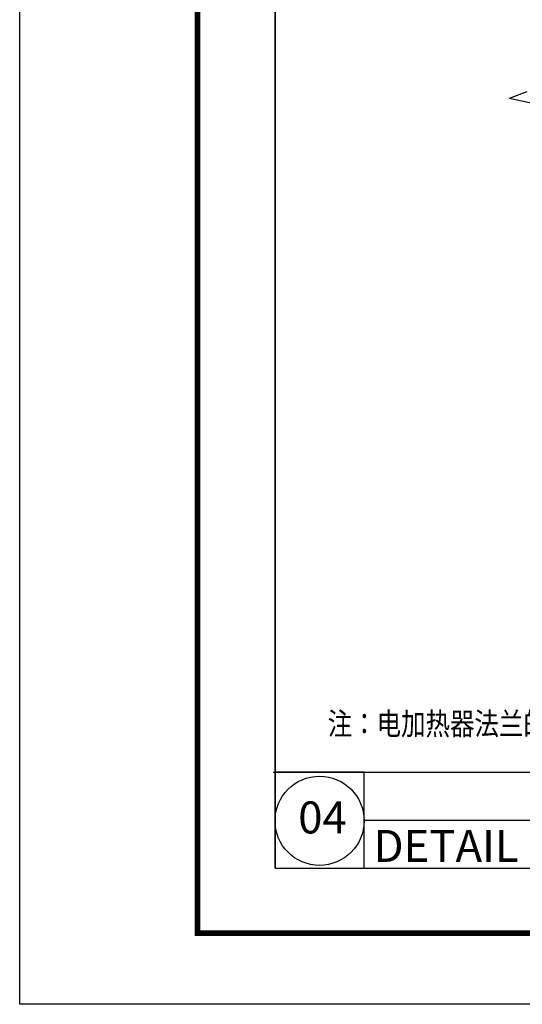
# Model space of a CAD drawing. Units: inches. Extents: x 913718 to 1439083, y -446340 to 80226.
# Drawn here: x 1072348 to 1079411, y -259354 to -245505 of the extents above; entities that cross this region are included whole.
import ezdxf

# ---------------------------------------------------------------- set-up
doc = ezdxf.new("R2010")
doc.units = ezdxf.units.IN
doc.header["$LTSCALE"] = 1000
doc.header["$MEASUREMENT"] = 0
doc.linetypes.add('ACAD_ISO02W100', pattern=[15, 12, -3])
for name, color, linetype in [('0 文字', 7, 'Continuous'), ('Sdjz_协同图框', 7, 'Continuous'), ('TK-SDAD', 7, 'Continuous'), ('大样图格式线', 155, 'Continuous'), ('暖通文字1', 7, 'Continuous')]:
    doc.layers.add(name, color=color, linetype=linetype)
doc.styles.get("Standard").update_dxf_attribs({"font": 'GBENOR', "bigfont": 'GBCBIG'})

# ---------------------------------------------------------------- blocks, each defined once
blk = doc.blocks.new('GeYuanFrame_52042756_暖通空调_E图框', base_point=(10.61, 4.25))
at = {"layer": 'TK-SDAD'}
blk.add_lwpolyline([(10.61, 424.25), (604.61, 424.25), (604.61, 4.25), (10.61, 4.25)], close=True, dxfattribs=at)
at = {"layer": 'TK-SDAD', "lineweight": -3, "const_width": 0.8}
blk.add_lwpolyline([(35.61, 414.25), (594.61, 414.25), (594.61, 14.25), (35.61, 14.25)], close=True, dxfattribs=at)

msp = doc.modelspace()

# ---------------------------------------------------------------- linework, layer by layer
at = {"color": 7}
for q in [(1079480.963, -246513.504), (1079751.41, -246723.967)]:
    msp.add_line((1079229.578, -246610.77), q, dxfattribs=at)
at = {"layer": '大样图格式线'}
for p, q in [((1075935.621, -257437.892), (1075935.621, -220910.619)), ((1077188.438, -256762.892), (1082128.77, -256762.892))]:
    msp.add_line(p, q, dxfattribs=at)
for points in [[(1075935.621, -257437.892), (1122842.805, -257437.892), (1122842.805, -220909.927), (1075935.621, -220909.927)], [(1075935.621, -257437.892), (1077188.438, -257437.892), (1077188.438, -256087.892), (1075935.621, -256087.892)]]:
    msp.add_lwpolyline(points, close=True, dxfattribs=at)
at = {"layer": '大样图格式线', "elevation": 2340}
for points in [[(1075908.791, -256087.892), (1099622.186, -256087.892)], [(1075935.621, -256087.892), (1122842.805, -256087.892)]]:
    msp.add_lwpolyline(points, dxfattribs=at)
at = {"layer": '大样图格式线'}
msp.add_circle((1076562.03, -256773.152), 626.409, dxfattribs=at)

# ---------------------------------------------------------------- block references
at = {"layer": 'Sdjz_协同图框', "xscale": 100, "yscale": 100, "zscale": 100}
msp.add_blockref('GeYuanFrame_52042756_暖通空调_E图框', (1072347.6, -259354.315), dxfattribs=at)

# ---------------------------------------------------------------- texts
at = {"layer": '0 文字'}
for s, p in [('04', (1076262.082, -256951.083)), ('DETAIL', (1077320.914, -257351.738))]:
    msp.add_text(s, height=450, dxfattribs=at).set_placement(p)
at = {"layer": '暖通文字1', "color": 7, "linetype": 'ACAD_ISO02W100', "width": 0.8}
msp.add_text('注：电加热器法兰的螺栓孔应现场与其风管的连接法兰配钻,孔间距不大于100mm.', height=315.0009, dxfattribs=at).set_placement((1076675.748, -255565.828))

doc.saveas('drawing.dxf')
